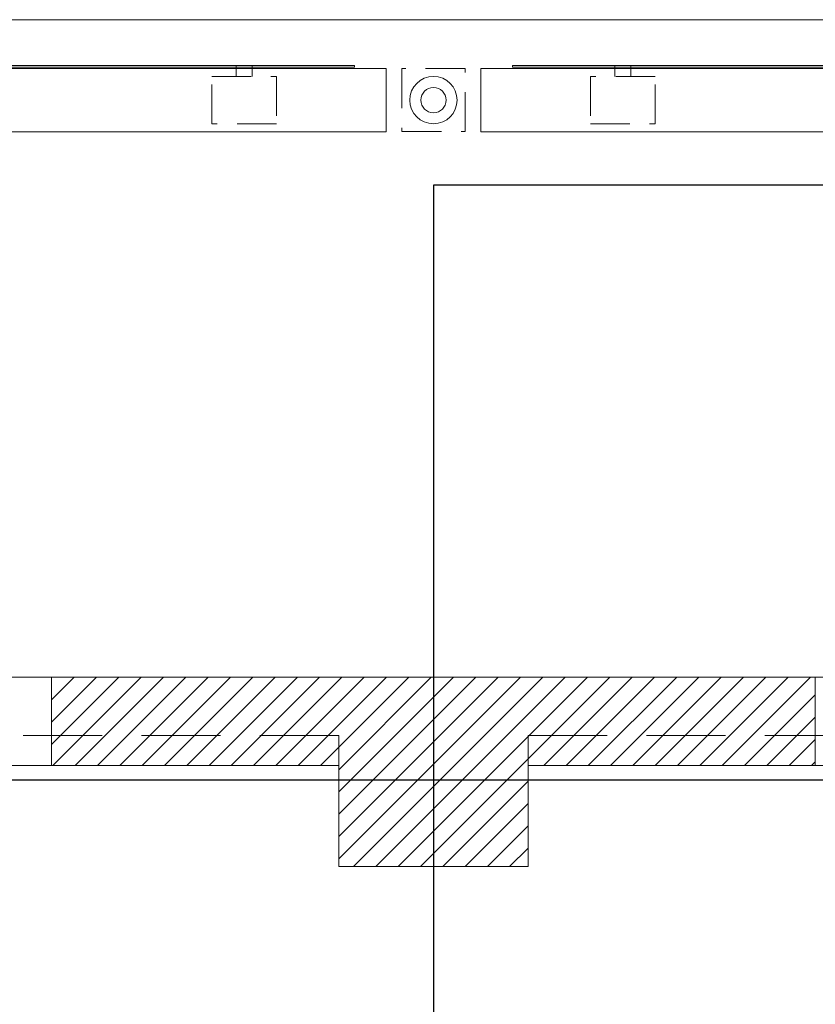
# Model space of a CAD drawing. Extents: x 37 to 105, y -143 to -41.
# Drawn here: x 75 to 80, y -62 to -55 of the extents above; entities that cross this region are included whole.
import ezdxf

# ---------------------------------------------------------------- set-up
doc = ezdxf.new("R2010")
doc.units = 0
doc.header["$MEASUREMENT"] = 0
doc.linetypes.add('DASHED', pattern=[0.75, 0.5, -0.25])
doc.linetypes.add('HIDDEN', pattern=[0.375, 0.25, -0.125])
doc.layers.add('0-z Poutre Plafond', color=59, linetype='Continuous')
doc.layers.add('Batiment', color=7, linetype='Continuous', lineweight=0)

msp = doc.modelspace()

# ---------------------------------------------------------------- linework, layer by layer
at = {"layer": '0-z Poutre Plafond'}
msp.add_line((45.6456, -60.223), (93.8456, -60.223), dxfattribs=at)
msp.add_lwpolyline([(77.9056, -108.343), (81.9856, -108.343), (81.9856, -56.453), (77.9056, -56.453)], close=True, dxfattribs=at)
at = {"layer": 'Batiment', "linetype": 'Continuous', "lineweight": 0}
for p, q in [((93.7356, -55.4029), (44.5556, -55.4029)), ((75.4856, -59.5729), (80.3256, -59.5729)), ((75.6287, -59.5729), (75.4856, -59.716)), ((75.7701, -59.5729), (75.4856, -59.8574)), ((75.9115, -59.5729), (75.4856, -59.9988)), ((75.4856, -60.1329), (75.4856, -59.5729)), ((75.6287, -59.5729), (75.4856, -59.716)), ((75.7701, -59.5729), (75.4856, -59.8574)), ((75.9115, -59.5729), (75.4856, -59.9988)), ((75.4872, -59.5729), (75.4856, -59.5746)), ((75.4872, -59.5729), (75.4856, -59.5746)), ((76.0529, -59.5729), (75.4929, -60.1329)), ((76.0529, -59.5729), (75.4929, -60.1329)), ((76.1944, -59.5729), (75.6344, -60.1329)), ((76.1944, -59.5729), (75.6344, -60.1329)), ((76.3358, -59.5729), (75.7758, -60.1329)), ((76.3358, -59.5729), (75.7758, -60.1329)), ((76.4772, -59.5729), (75.9172, -60.1329)), ((76.4772, -59.5729), (75.9172, -60.1329)), ((76.6186, -59.5729), (76.0586, -60.1329)), ((76.6186, -59.5729), (76.0586, -60.1329)), ((76.76, -59.5729), (76.2, -60.1329)), ((76.76, -59.5729), (76.2, -60.1329)), ((76.9015, -59.5729), (76.3415, -60.1329)), ((76.9015, -59.5729), (76.3415, -60.1329)), ((77.0429, -59.5729), (76.4829, -60.1329)), ((77.0429, -59.5729), (76.4829, -60.1329)), ((77.1843, -59.5729), (76.6243, -60.1329)), ((77.1843, -59.5729), (76.6243, -60.1329)), ((77.3257, -59.5729), (76.7657, -60.1329)), ((77.3257, -59.5729), (76.7657, -60.1329)), ((77.4671, -59.5729), (76.9071, -60.1329)), ((77.4671, -59.5729), (76.9071, -60.1329)), ((77.6086, -59.5729), (77.0486, -60.1329)), ((77.6086, -59.5729), (77.0486, -60.1329)), ((77.75, -59.5729), (77.19, -60.1329)), ((77.75, -59.5729), (77.19, -60.1329)), ((77.8914, -59.5729), (77.3056, -60.1587)), ((78.0328, -59.5729), (77.3056, -60.3001)), ((78.1743, -59.5729), (77.3056, -60.4416)), ((78.3157, -59.5729), (77.3056, -60.583)), ((78.4571, -59.5729), (77.3056, -60.7244)), ((77.8914, -59.5729), (77.3056, -60.1587)), ((78.0328, -59.5729), (77.3056, -60.3001)), ((78.1743, -59.5729), (77.3056, -60.4416)), ((78.3157, -59.5729), (77.3056, -60.583)), ((78.4571, -59.5729), (77.3056, -60.7244)), ((78.5985, -59.5729), (77.3985, -60.7729)), ((78.5985, -59.5729), (77.3985, -60.7729)), ((78.7399, -59.5729), (77.5399, -60.7729)), ((78.7399, -59.5729), (77.5399, -60.7729)), ((78.8814, -59.5729), (77.6814, -60.7729)), ((78.8814, -59.5729), (77.6814, -60.7729)), ((79.0228, -59.5729), (77.8228, -60.7729)), ((79.0228, -59.5729), (77.8228, -60.7729)), ((79.1642, -59.5729), (78.6042, -60.1329)), ((79.1642, -59.5729), (78.6042, -60.1329)), ((79.3056, -59.5729), (78.7456, -60.1329)), ((79.3056, -59.5729), (78.7456, -60.1329)), ((79.447, -59.5729), (78.887, -60.1329)), ((79.447, -59.5729), (78.887, -60.1329)), ((79.5885, -59.5729), (79.0285, -60.1329)), ((79.5885, -59.5729), (79.0285, -60.1329)), ((79.7299, -59.5729), (79.1699, -60.1329)), ((79.7299, -59.5729), (79.1699, -60.1329)), ((79.8713, -59.5729), (79.3113, -60.1329)), ((79.8713, -59.5729), (79.3113, -60.1329)), ((80.0127, -59.5729), (79.4527, -60.1329)), ((80.0127, -59.5729), (79.4527, -60.1329)), ((80.1541, -59.5729), (79.5941, -60.1329)), ((80.1541, -59.5729), (79.5941, -60.1329)), ((80.2956, -59.5729), (79.7356, -60.1329)), ((80.2956, -59.5729), (79.7356, -60.1329)), ((80.3256, -59.5729), (80.3256, -60.1329)), ((80.3256, -59.6843), (79.877, -60.1329)), ((80.3256, -59.6843), (79.877, -60.1329)), ((80.3256, -59.8257), (80.0184, -60.1329)), ((80.3256, -59.8257), (80.0184, -60.1329)), ((80.3256, -59.9671), (80.1598, -60.1329)), ((80.3256, -59.9671), (80.1598, -60.1329)), ((80.3256, -60.1086), (80.3013, -60.1329)), ((80.3256, -60.1086), (80.3013, -60.1329)), ((77.3056, -60.1329), (75.4856, -60.1329)), ((77.3056, -60.7729), (77.3056, -60.1329)), ((80.3256, -60.1329), (78.5056, -60.1329)), ((78.5056, -60.1329), (78.5056, -60.7729)), ((78.5056, -60.2315), (77.9642, -60.7729)), ((78.5056, -60.2315), (77.9642, -60.7729)), ((78.5056, -60.3729), (78.1056, -60.7729)), ((78.5056, -60.3729), (78.1056, -60.7729)), ((78.5056, -60.5143), (78.247, -60.7729)), ((78.5056, -60.5143), (78.247, -60.7729)), ((78.5056, -60.6558), (78.3885, -60.7729)), ((78.5056, -60.6558), (78.3885, -60.7729)), ((78.5056, -60.7729), (77.3056, -60.7729)), ((78.5056, -60.7729), (78.5056, -60.7729))]:
    msp.add_line(p, q, dxfattribs=at)
at = {"layer": 'Batiment', "linetype": 'HIDDEN', "lineweight": 0}
for p, q in [((76.6556, -55.763), (76.6556, -55.693)), ((76.7556, -55.763), (76.7556, -55.693)), ((77.7056, -55.7129), (77.7056, -56.1129)), ((78.1056, -55.7129), (77.7056, -55.7129)), ((77.7056, -55.7129), (77.7056, -56.1129)), ((78.1056, -55.7129), (77.7056, -55.7129)), ((78.1056, -56.1129), (78.1056, -55.7129)), ((78.1056, -56.1129), (78.1056, -55.7129)), ((79.0556, -55.763), (79.0556, -55.693)), ((79.1556, -55.763), (79.1556, -55.693)), ((77.7056, -56.1129), (78.1056, -56.1129)), ((77.7056, -56.1129), (78.1056, -56.1129))]:
    msp.add_line(p, q, dxfattribs=at)
at = {"layer": 'Batiment', "linetype": 'DASHED', "lineweight": 0}
for p, q in [((77.3056, -59.9429), (70.2456, -59.9429)), ((77.3056, -59.9429), (70.2456, -59.9429)), ((77.3056, -60.1329), (77.3056, -59.9429)), ((77.3056, -60.1329), (77.3056, -59.9429)), ((78.5056, -59.9429), (85.5656, -59.9429)), ((78.5056, -59.9429), (85.5656, -59.9429)), ((78.5056, -60.1329), (78.5056, -59.9429)), ((78.5056, -60.1329), (78.5056, -59.9429))]:
    msp.add_line(p, q, dxfattribs=at)
at = {"layer": 'Batiment', "linetype": 'Continuous', "lineweight": 0}
for points in [[(77.6056, -55.713), (73.9256, -55.713), (73.9256, -56.113), (77.6056, -56.113)], [(77.4056, -55.703), (74.1256, -55.703), (74.1256, -55.693), (77.4056, -55.693)], [(78.2056, -55.713), (81.8856, -55.713), (81.8856, -56.113), (78.2056, -56.113)], [(78.4056, -55.703), (81.6856, -55.703), (81.6856, -55.693), (78.4056, -55.693)], [(75.4856, -59.5729), (75.4856, -60.1329), (75.0756, -60.1329), (75.0256, -60.0829), (75.0256, -59.6229), (75.0756, -59.5729)], [(75.4856, -59.5729), (75.4856, -60.1329), (75.0756, -60.1329), (75.0256, -60.0829), (75.0256, -59.6229), (75.0756, -59.5729)], [(80.3256, -59.5729), (80.3256, -60.1329), (80.7356, -60.1329), (80.7856, -60.0829), (80.7856, -59.6229), (80.7356, -59.5729)]]:
    msp.add_lwpolyline(points, close=True, dxfattribs=at)
at = {"layer": 'Batiment', "linetype": 'HIDDEN', "lineweight": 0}
for points in [[(76.9106, -56.063), (76.5006, -56.063), (76.5006, -55.763), (76.9106, -55.763)], [(78.9006, -56.063), (79.3106, -56.063), (79.3106, -55.763), (78.9006, -55.763)]]:
    msp.add_lwpolyline(points, close=True, dxfattribs=at)
at = {"layer": 'Batiment', "linetype": 'Continuous', "lineweight": 0}
for radius in [0.15, 0.15, 0.08, 0.08]:
    msp.add_circle((77.9056, -55.9129), radius, dxfattribs=at)

doc.saveas('drawing.dxf')
